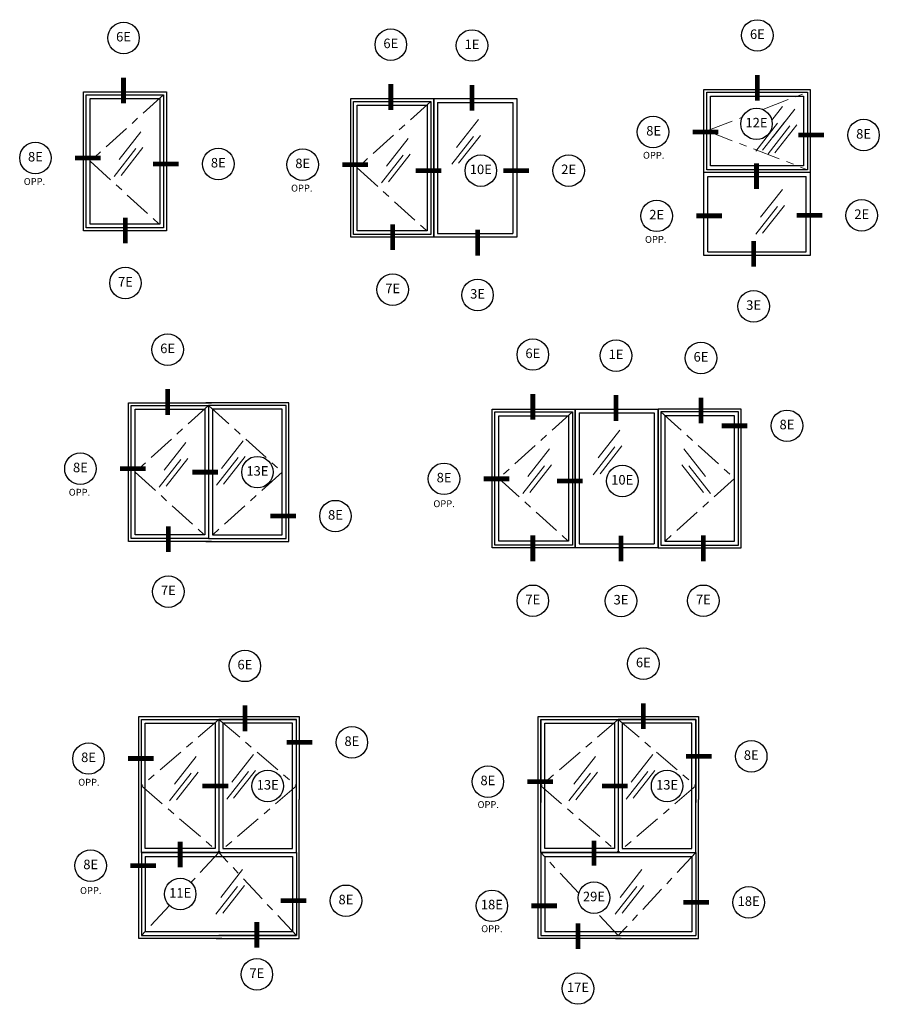
# Model space of a CAD drawing. Units: inches. Extents: x -25.7 to 5.7, y -51.8 to 9.8.
# Drawn here: x -5.5 to 5.7, y -51.8 to -38.9 of the extents above; entities that cross this region are included whole.
import ezdxf

# ---------------------------------------------------------------- set-up
doc = ezdxf.new("R2010")
doc.units = ezdxf.units.IN
doc.header["$MEASUREMENT"] = 0
doc.linetypes.add('ACAD_ISO10W100', pattern=[18, 12, -3, 0, -3])
doc.layers.add('frames', color=7, linetype='Continuous')
doc.layers.add('TitleBlock', color=7, linetype='Continuous')
doc.styles.add('SALogo', font='arial.ttf', dxfattribs={"width": 1.14})

msp = doc.modelspace()

# ---------------------------------------------------------------- linework, layer by layer
at = {"layer": 'frames'}
for p, q in [((-4.71368, -39.87174), (-3.62345, -39.87174)), ((-4.71368, -41.69271), (-4.71368, -39.87174)), ((-4.67715, -39.90826), (-3.65998, -39.90826)), ((-4.67715, -41.65618), (-4.67715, -39.90826)), ((-3.65998, -39.90826), (-3.65998, -41.65618)), ((-3.62345, -39.87174), (-3.62345, -41.69271)), ((3.43323, -40.92854), (3.43323, -39.83831)), ((3.43323, -39.83831), (4.82808, -39.83831)), ((3.46976, -40.89201), (3.46976, -39.87484)), ((3.46976, -39.87484), (4.79155, -39.87484)), ((3.52062, -40.84115), (3.52062, -39.9257)), ((3.52062, -39.9257), (4.74069, -39.9257)), ((4.74069, -39.9257), (4.74069, -40.84115)), ((4.79155, -39.87484), (4.79155, -40.89201)), ((4.82808, -39.83831), (4.82808, -40.92854)), ((-4.62629, -39.95913), (-3.71084, -39.95913)), ((-4.62629, -41.60532), (-4.62629, -39.95913)), ((-3.71084, -39.95913), (-3.71084, -41.60532)), ((-1.20464, -39.95874), (-0.11441, -39.95874)), ((-1.20464, -41.77971), (-1.20464, -39.95874)), ((-1.16811, -39.99527), (-0.15094, -39.99527)), ((-1.16811, -41.74318), (-1.16811, -39.99527)), ((-1.11725, -40.04613), (-0.2018, -40.04613)), ((-1.11725, -41.69232), (-1.11725, -40.04613)), ((-0.2018, -40.04613), (-0.2018, -41.69232)), ((-0.15094, -39.99527), (-0.15094, -41.74318)), ((-0.11441, -39.95874), (-0.11441, -41.77971)), ((-0.11441, -39.95874), (0.97581, -39.95874)), ((-0.11441, -41.77971), (-0.11441, -39.95874)), ((-0.06355, -40.0096), (0.92495, -40.0096)), ((-0.06355, -40.0096), (-0.06355, -41.72885)), ((0.92495, -40.0096), (0.92495, -41.72885)), ((0.97581, -39.95874), (0.97581, -41.77971)), ((3.43323, -42.01876), (3.43323, -40.92854)), ((4.82808, -40.92854), (3.43323, -40.92854)), ((4.79155, -40.89201), (3.46976, -40.89201)), ((4.74069, -40.84115), (3.52062, -40.84115)), ((4.82808, -40.92854), (4.82808, -42.01876)), ((3.48409, -41.9679), (3.48409, -40.9794)), ((3.48409, -40.9794), (4.77722, -40.9794)), ((4.77722, -41.9679), (4.77722, -40.9794)), ((-3.71084, -41.60532), (-4.62629, -41.60532)), ((-3.62345, -41.69271), (-4.71368, -41.69271)), ((-3.65998, -41.65618), (-4.67715, -41.65618)), ((-0.2018, -41.69232), (-1.11725, -41.69232)), ((-0.06355, -41.72885), (0.92495, -41.72885)), ((-0.11441, -41.77971), (-1.20464, -41.77971)), ((-0.15094, -41.74318), (-1.16811, -41.74318)), ((0.97581, -41.77971), (-0.11441, -41.77971)), ((3.48409, -41.9679), (4.77722, -41.9679)), ((4.82808, -42.01876), (3.43323, -42.01876)), ((-4.12309, -43.94947), (-3.03287, -43.94947)), ((-4.12309, -45.77044), (-4.12309, -43.94947)), ((-4.08656, -43.986), (-3.0694, -43.986)), ((-4.08656, -45.73391), (-4.08656, -43.986)), ((-4.0357, -44.03686), (-3.12026, -44.03686)), ((-4.0357, -45.68305), (-4.0357, -44.03686)), ((-3.12026, -44.03686), (-3.12026, -45.68305)), ((-2.0157, -43.94947), (-3.10592, -43.94947)), ((-3.0694, -43.986), (-3.0694, -45.73391)), ((-2.05223, -43.986), (-3.0694, -43.986)), ((-3.0694, -43.986), (-3.0694, -45.73391)), ((-2.10309, -44.03686), (-3.01853, -44.03686)), ((-3.01853, -44.03686), (-3.01853, -45.68305)), ((-2.10309, -45.68305), (-2.10309, -44.03686)), ((-2.05223, -45.73391), (-2.05223, -43.986)), ((-2.0157, -45.77044), (-2.0157, -43.94947)), ((0.65197, -44.03287), (1.7422, -44.03287)), ((0.65197, -45.85385), (0.65197, -44.03287)), ((1.7422, -44.03287), (1.7422, -45.85385)), ((1.7422, -44.03287), (2.83242, -44.03287)), ((1.7422, -45.85385), (1.7422, -44.03287)), ((2.83242, -44.03287), (2.83242, -45.85385)), ((3.92264, -44.03287), (2.83242, -44.03287)), ((2.83242, -44.03287), (2.83242, -45.85385)), ((2.83242, -45.85385), (2.83242, -44.03287)), ((3.92264, -45.85385), (3.92264, -44.03287)), ((0.6885, -44.0694), (1.70567, -44.0694)), ((0.6885, -45.81732), (0.6885, -44.0694)), ((0.73936, -44.12026), (1.65481, -44.12026)), ((0.73936, -45.76646), (0.73936, -44.12026)), ((1.65481, -44.12026), (1.65481, -45.76646)), ((1.70567, -44.0694), (1.70567, -45.81732)), ((1.79306, -44.08374), (2.78156, -44.08374)), ((1.79306, -44.08374), (1.79306, -45.80299)), ((2.78156, -44.08374), (2.78156, -45.80299)), ((3.88611, -44.0694), (2.86895, -44.0694)), ((2.86895, -44.0694), (2.86895, -45.81732)), ((3.83525, -44.12026), (2.91981, -44.12026)), ((2.91981, -44.12026), (2.91981, -45.76646)), ((3.83525, -45.76646), (3.83525, -44.12026)), ((3.88611, -45.81732), (3.88611, -44.0694)), ((-3.0694, -45.73391), (-4.08656, -45.73391)), ((-3.12026, -45.68305), (-4.0357, -45.68305)), ((-3.0694, -45.73391), (-2.05223, -45.73391)), ((-3.01853, -45.68305), (-2.10309, -45.68305)), ((-3.03287, -45.77044), (-4.12309, -45.77044)), ((-3.10592, -45.77044), (-2.0157, -45.77044)), ((1.7422, -45.85385), (0.65197, -45.85385)), ((1.70567, -45.81732), (0.6885, -45.81732)), ((1.65481, -45.76646), (0.73936, -45.76646)), ((2.83242, -45.85385), (1.7422, -45.85385)), ((1.79306, -45.80299), (2.78156, -45.80299)), ((2.83242, -45.85385), (3.92264, -45.85385)), ((2.86895, -45.81732), (3.88611, -45.81732)), ((2.91981, -45.76646), (3.83525, -45.76646)), ((-3.98789, -49.15867), (-3.98789, -48.06845)), ((-3.98789, -48.06845), (-1.8805, -48.06845)), ((-3.95136, -48.10497), (-2.93419, -48.10497)), ((-3.95136, -49.85289), (-3.95136, -48.10497)), ((-3.95136, -48.10497), (-1.91703, -48.10497)), ((-3.9005, -48.15584), (-2.98505, -48.15584)), ((-3.9005, -49.80203), (-3.9005, -48.15584)), ((-3.70147, -48.06845), (-1.8805, -48.06845)), ((-2.98505, -48.15584), (-2.98505, -49.80203)), ((-2.93419, -48.10497), (-2.93419, -49.85289)), ((-1.91703, -48.10497), (-2.93419, -48.10497)), ((-2.93419, -48.10497), (-2.93419, -49.85289)), ((-1.96789, -48.15584), (-2.88333, -48.15584)), ((-2.88333, -48.15584), (-2.88333, -49.80203)), ((-1.96789, -49.80203), (-1.96789, -48.15584)), ((-1.91703, -49.85289), (-1.91703, -48.10497)), ((-1.91703, -49.85289), (-1.91703, -48.10497)), ((-1.8805, -48.06845), (-1.8805, -49.15867)), ((-1.8805, -48.06845), (-1.8805, -49.15867)), ((1.25494, -49.15867), (1.25494, -48.06845)), ((1.25494, -48.06845), (3.36233, -48.06845)), ((1.29147, -48.10497), (2.30864, -48.10497)), ((1.29147, -49.85289), (1.29147, -48.10497)), ((1.29147, -48.10497), (3.32581, -48.10497)), ((1.29147, -48.10497), (1.29147, -49.1952)), ((1.29147, -48.10497), (3.32581, -48.10497)), ((1.34233, -48.15584), (2.25778, -48.15584)), ((1.34233, -49.80203), (1.34233, -48.15584)), ((1.54136, -48.06845), (3.36233, -48.06845)), ((2.25778, -48.15584), (2.25778, -49.80203)), ((2.30864, -48.10497), (2.30864, -49.85289)), ((3.32581, -48.10497), (2.30864, -48.10497)), ((2.30864, -48.10497), (2.30864, -49.85289)), ((3.27495, -48.15584), (2.3595, -48.15584)), ((2.3595, -48.15584), (2.3595, -49.80203)), ((3.27495, -49.80203), (3.27495, -48.15584)), ((3.32581, -49.85289), (3.32581, -48.10497)), ((3.32581, -48.10497), (3.32581, -49.1952)), ((3.36233, -48.06845), (3.36233, -49.15867)), ((3.36233, -48.06845), (3.36233, -49.15867)), ((-3.98789, -50.97964), (-3.98789, -49.15867)), ((-1.8805, -50.97964), (-1.8805, -49.15867)), ((1.25494, -50.97964), (1.25494, -49.15867)), ((3.36233, -50.97964), (3.36233, -49.15867)), ((-3.95136, -49.85289), (-1.91703, -49.85289)), ((-3.95136, -49.85289), (-3.95136, -50.94311)), ((-2.93419, -49.85289), (-3.95136, -49.85289)), ((-2.98505, -49.80203), (-3.9005, -49.80203)), ((-2.93419, -49.85289), (-1.91703, -49.85289)), ((-2.88333, -49.80203), (-1.96789, -49.80203)), ((-1.91703, -49.85289), (-1.91703, -50.94311)), ((2.30864, -49.85289), (1.29147, -49.85289)), ((1.29147, -49.85289), (3.32581, -49.85289)), ((1.29147, -49.85289), (3.32581, -49.85289)), ((1.29147, -49.85289), (1.29147, -50.94311)), ((2.25778, -49.80203), (1.34233, -49.80203)), ((2.30864, -49.85289), (3.32581, -49.85289)), ((2.3595, -49.80203), (3.27495, -49.80203)), ((3.32581, -49.85289), (3.32581, -50.94311)), ((-3.9005, -49.90375), (-1.96789, -49.90375)), ((-3.9005, -49.90375), (-3.9005, -50.89225)), ((-1.96789, -49.90375), (-1.96789, -50.89225)), ((1.34233, -49.90375), (3.27495, -49.90375)), ((1.34233, -49.90375), (1.34233, -50.89225)), ((3.27495, -49.90375), (3.27495, -50.89225)), ((-1.96789, -50.89225), (-3.9005, -50.89225)), ((3.27495, -50.89225), (1.34233, -50.89225)), ((-2.89767, -50.97964), (-3.98789, -50.97964)), ((-3.95136, -50.94311), (-2.93419, -50.94311)), ((-3.95136, -50.94311), (-1.91703, -50.94311)), ((-2.97072, -50.97964), (-1.8805, -50.97964)), ((-1.91703, -50.94311), (-2.93419, -50.94311)), ((2.34517, -50.97964), (1.25494, -50.97964)), ((1.29147, -50.94311), (3.32581, -50.94311)), ((2.27211, -50.97964), (3.36233, -50.97964))]:
    msp.add_line(p, q, dxfattribs=at)
at = {"layer": 'frames', "linetype": 'ACAD_ISO10W100', "lineweight": 18, "ltscale": 0.03}
for p, q in [((-3.65998, -39.90826), (-4.62629, -40.78222)), ((4.20489, -40.10057), (4.79155, -39.87484)), ((-0.15094, -39.99527), (-1.11725, -40.86923)), ((3.46976, -40.38342), (3.93501, -40.20441)), ((3.46976, -40.38342), (4.79155, -40.89201)), ((-4.62629, -40.78222), (-3.65998, -41.65618)), ((-1.11725, -40.86923), (-0.15094, -41.74318)), ((-3.0694, -43.986), (-4.0357, -44.85995)), ((-3.0694, -43.986), (-2.10309, -44.85995)), ((1.70567, -44.0694), (0.73936, -44.94336)), ((2.86895, -44.0694), (3.83525, -44.94336)), ((-4.0357, -44.85995), (-3.0694, -45.73391)), ((-2.10309, -44.85995), (-3.0694, -45.73391)), ((0.73936, -44.94336), (1.70567, -45.81732)), ((3.83525, -44.94336), (2.86895, -45.81732)), ((-2.93419, -48.10497), (-3.95136, -48.97893)), ((-2.93419, -48.10497), (-1.91703, -48.97893)), ((2.30864, -48.10497), (1.29147, -48.97893)), ((2.30864, -48.10497), (3.32581, -48.97893)), ((-3.95136, -48.97893), (-2.93419, -49.85289)), ((-1.91703, -48.97893), (-2.93419, -49.85289)), ((1.29147, -48.97893), (2.30864, -49.85289)), ((3.32581, -48.97893), (2.30864, -49.85289)), ((-2.93419, -49.85289), (-3.30163, -50.24672)), ((-1.91703, -50.94311), (-2.93419, -49.85289)), ((1.79072, -50.388), (1.29147, -49.85289)), ((3.32581, -49.85289), (2.30864, -50.94311)), ((-3.58392, -50.54928), (-3.95136, -50.94311)), ((2.30864, -50.94311), (2.03347, -50.64819))]:
    msp.add_line(p, q, dxfattribs=at)
at = {"layer": 'frames', "lineweight": 15}
for p, q in [((4.46335, -40.06244), (4.32373, -40.2401)), ((4.62582, -40.09742), (4.33991, -40.46123)), ((0.47243, -40.23548), (0.18653, -40.59929)), ((4.39838, -40.28332), (4.11247, -40.64713)), ((4.48934, -40.27033), (4.20344, -40.63414)), ((4.65181, -40.30531), (4.3659, -40.66912)), ((-3.95928, -40.39458), (-4.24518, -40.75839)), ((4.56084, -40.3183), (4.27494, -40.68211)), ((-0.45023, -40.48158), (-0.73614, -40.84539)), ((0.40745, -40.45637), (0.12155, -40.82018)), ((0.49842, -40.44338), (0.21252, -40.80718)), ((-4.02425, -40.61546), (-4.31016, -40.97927)), ((-3.93328, -40.60247), (-4.21919, -40.96628)), ((-0.42424, -40.68947), (-0.71015, -41.05328)), ((-0.51521, -40.70247), (-0.80111, -41.06628)), ((4.46335, -41.15266), (4.17745, -41.51647)), ((4.39838, -41.37355), (4.11247, -41.73736)), ((4.48934, -41.36055), (4.20344, -41.72436)), ((2.32904, -44.30962), (2.04313, -44.67343)), ((-3.36869, -44.47231), (-3.65459, -44.83612)), ((-2.61615, -44.44866), (-2.90206, -44.81247)), ((1.40637, -44.55572), (1.12047, -44.91953)), ((2.26406, -44.5305), (1.97816, -44.89431)), ((2.35503, -44.51751), (2.06913, -44.88132)), ((3.16824, -44.55572), (3.45414, -44.91953)), ((-3.43367, -44.6932), (-3.71957, -45.057)), ((-3.3427, -44.6802), (-3.6286, -45.04401)), ((-2.68113, -44.66955), (-2.96703, -45.03336)), ((-2.59016, -44.65656), (-2.87607, -45.02037)), ((1.3414, -44.7766), (1.05549, -45.14041)), ((1.43237, -44.76361), (1.14646, -45.12742)), ((3.14225, -44.76361), (3.42815, -45.12742)), ((3.23322, -44.7766), (3.51912, -45.14041)), ((-2.48095, -48.56764), (-2.76685, -48.93145)), ((2.76188, -48.56764), (2.47598, -48.93145)), ((-3.23349, -48.59129), (-3.51939, -48.9551)), ((2.00935, -48.59129), (1.72344, -48.9551)), ((-3.29846, -48.81217), (-3.58437, -49.17598)), ((-3.2075, -48.79918), (-3.4934, -49.16299)), ((-2.54593, -48.78853), (-2.83183, -49.15234)), ((-2.45496, -48.77553), (-2.74086, -49.13934)), ((1.94437, -48.81217), (1.65847, -49.17598)), ((2.03534, -48.79918), (1.74943, -49.16299)), ((2.6969, -48.78853), (2.411, -49.15234)), ((2.78787, -48.77553), (2.50197, -49.13934)), ((-2.62469, -50.07772), (-2.91059, -50.44153)), ((2.61815, -50.07772), (2.33224, -50.44153)), ((-2.68966, -50.2986), (-2.97557, -50.66241)), ((-2.5987, -50.28561), (-2.8846, -50.64942)), ((2.55317, -50.2986), (2.26727, -50.66241)), ((2.64414, -50.28561), (2.35824, -50.64942))]:
    msp.add_line(p, q, dxfattribs=at)
at = {"layer": 'frames'}
for points in [[(-4.18669, -39.37044, 0, 0, 0), (-4.18669, -39.68233, 0.0625, 0.0625, 0), (-4.18669, -40.02015, 0.0625, 0.0625, 0)], [(4.13494, -39.33747, 0, 0, 0), (4.13494, -39.64935, 0.0625, 0.0625, 0), (4.13494, -39.98718, 0.0625, 0.0625, 0)], [(-0.67765, -39.45745, 0, 0, 0), (-0.67765, -39.76933, 0.0625, 0.0625, 0), (-0.67765, -40.10715, 0.0625, 0.0625, 0)], [(0.38852, -39.46928, 0, 0, 0), (0.38852, -39.78117, 0.0625, 0.0625, 0), (0.38852, -40.11899, 0.0625, 0.0625, 0)], [(2.97222, -40.39736, 0, 0, 0), (3.2841, -40.39736, 0.0625, 0.0625, 0), (3.62193, -40.39736, 0.0625, 0.0625, 0)], [(5.32166, -40.43803, 0, 0, 0), (5.00977, -40.43803, 0.0625, 0.0625, 0), (4.67195, -40.43803, 0.0625, 0.0625, 0)], [(4.12309, -40.49752, 0, 0, 0), (4.12309, -40.8094, 0.0625, 0.0625, 0), (4.12309, -41.14722, 0.0625, 0.0625, 0)], [(-5.13618, -40.7381, 0, 0, 0), (-4.82429, -40.7381, 0.0625, 0.0625, 0), (-4.48647, -40.7381, 0.0625, 0.0625, 0)], [(-3.14943, -40.8166, 0, 0, 0), (-3.46131, -40.8166, 0.0625, 0.0625, 0), (-3.79913, -40.8166, 0.0625, 0.0625, 0)], [(-1.62713, -40.8251, 0, 0, 0), (-1.31525, -40.8251, 0.0625, 0.0625, 0), (-0.97743, -40.8251, 0.0625, 0.0625, 0)], [(0.29712, -40.90361, 0, 0, 0), (-0.01476, -40.90361, 0.0625, 0.0625, 0), (-0.35258, -40.90361, 0.0625, 0.0625, 0)], [(1.44984, -40.90361, 0, 0, 0), (1.13796, -40.90361, 0.0625, 0.0625, 0), (0.80013, -40.90361, 0.0625, 0.0625, 0)], [(3.01961, -41.49822, 0, 0, 0), (3.33149, -41.49822, 0.0625, 0.0625, 0), (3.66931, -41.49822, 0.0625, 0.0625, 0)], [(5.29796, -41.49154, 0, 0, 0), (4.98608, -41.49154, 0.0625, 0.0625, 0), (4.64826, -41.49154, 0.0625, 0.0625, 0)], [(-4.1615, -42.17244, 0, 0, 0), (-4.1615, -41.86056, 0.0625, 0.0625, 0), (-4.1615, -41.52274, 0.0625, 0.0625, 0)], [(-0.65245, -42.25944, 0, 0, 0), (-0.65245, -41.94756, 0.0625, 0.0625, 0), (-0.65245, -41.60974, 0.0625, 0.0625, 0)], [(0.4611, -42.33047, 0, 0, 0), (0.4611, -42.01859, 0.0625, 0.0625, 0), (0.4611, -41.68076, 0.0625, 0.0625, 0)], [(4.08517, -42.47789, 0, 0, 0), (4.08517, -42.16601, 0.0625, 0.0625, 0), (4.08517, -41.82819, 0.0625, 0.0625, 0)], [(-3.60795, -43.46001, 0, 0, 0), (-3.60795, -43.77189, 0.0625, 0.0625, 0), (-3.60795, -44.10972, 0.0625, 0.0625, 0)], [(1.18666, -43.52491, 0, 0, 0), (1.18666, -43.83679, 0.0625, 0.0625, 0), (1.18666, -44.17462, 0.0625, 0.0625, 0)], [(2.27906, -43.53887, 0, 0, 0), (2.27906, -43.85075, 0.0625, 0.0625, 0), (2.27906, -44.18857, 0.0625, 0.0625, 0)], [(3.39446, -43.57087, 0, 0, 0), (3.39446, -43.88275, 0.0625, 0.0625, 0), (3.39446, -44.22058, 0.0625, 0.0625, 0)], [(4.316, -44.25285, 0, 0, 0), (4.00412, -44.25285, 0.0625, 0.0625, 0), (3.66629, -44.25285, 0.0625, 0.0625, 0)], [(-4.54559, -44.81583, 0, 0, 0), (-4.23371, -44.81583, 0.0625, 0.0625, 0), (-3.89588, -44.81583, 0.0625, 0.0625, 0)], [(-2.63553, -44.86123, 0, 0, 0), (-2.94741, -44.86123, 0.0625, 0.0625, 0), (-3.28523, -44.86123, 0.0625, 0.0625, 0)], [(0.22848, -44.94893, 0, 0, 0), (0.54036, -44.94893, 0.0625, 0.0625, 0), (0.87818, -44.94893, 0.0625, 0.0625, 0)], [(2.15373, -44.97774, 0, 0, 0), (1.84185, -44.97774, 0.0625, 0.0625, 0), (1.50403, -44.97774, 0.0625, 0.0625, 0)], [(-1.61134, -45.43799, 0, 0, 0), (-1.92323, -45.43799, 0.0625, 0.0625, 0), (-2.26105, -45.43799, 0.0625, 0.0625, 0)], [(-3.59849, -46.22164, 0, 0, 0), (-3.59849, -45.90976, 0.0625, 0.0625, 0), (-3.59849, -45.57194, 0.0625, 0.0625, 0)], [(1.18672, -46.34224, 0, 0, 0), (1.18672, -46.03036, 0.0625, 0.0625, 0), (1.18672, -45.69254, 0.0625, 0.0625, 0)], [(2.34435, -46.34424, 0, 0, 0), (2.34435, -46.03235, 0.0625, 0.0625, 0), (2.34435, -45.69453, 0.0625, 0.0625, 0)], [(3.42518, -46.34224, 0, 0, 0), (3.42518, -46.03036, 0.0625, 0.0625, 0), (3.42518, -45.69254, 0.0625, 0.0625, 0)], [(-2.59341, -47.61061, 0, 0, 0), (-2.59341, -47.92249, 0.0625, 0.0625, 0), (-2.59341, -48.26031, 0.0625, 0.0625, 0)], [(2.63777, -47.58157, 0, 0, 0), (2.63777, -47.89346, 0.0625, 0.0625, 0), (2.63777, -48.23128, 0.0625, 0.0625, 0)], [(-1.39583, -48.40765, 0, 0, 0), (-1.70771, -48.40765, 0.0625, 0.0625, 0), (-2.04553, -48.40765, 0.0625, 0.0625, 0)], [(3.847, -48.59007, 0, 0, 0), (3.53512, -48.59007, 0.0625, 0.0625, 0), (3.1973, -48.59007, 0.0625, 0.0625, 0)], [(-4.43937, -48.61955, 0, 0, 0), (-4.12749, -48.61955, 0.0625, 0.0625, 0), (-3.78967, -48.61955, 0.0625, 0.0625, 0)], [(-2.50033, -48.98021, 0, 0, 0), (-2.81221, -48.98021, 0.0625, 0.0625, 0), (-3.15003, -48.98021, 0.0625, 0.0625, 0)], [(0.80346, -48.92269, 0, 0, 0), (1.11534, -48.92269, 0.0625, 0.0625, 0), (1.45317, -48.92269, 0.0625, 0.0625, 0)], [(2.74251, -48.98021, 0, 0, 0), (2.43062, -48.98021, 0.0625, 0.0625, 0), (2.0928, -48.98021, 0.0625, 0.0625, 0)], [(-3.44278, -50.1911, 0, 0, 0), (-3.44278, -50.04774, 0.0625, 0.0625, 0), (-3.44278, -49.70992, 0.0625, 0.0625, 0)], [(1.98931, -50.23915, 0, 0, 0), (1.98931, -50.02495, 0.0625, 0.0625, 0), (1.98931, -49.69676, 0.0625, 0.0625, 0)], [(-4.41039, -50.02503, 0, 0, 0), (-4.0985, -50.02503, 0.0625, 0.0625, 0), (-3.76068, -50.02503, 0.0625, 0.0625, 0)], [(-1.47388, -50.48589, 0, 0, 0), (-1.78576, -50.48589, 0.0625, 0.0625, 0), (-2.12358, -50.48589, 0.0625, 0.0625, 0)], [(0.85609, -50.55217, 0, 0, 0), (1.16797, -50.55217, 0.0625, 0.0625, 0), (1.50579, -50.55217, 0.0625, 0.0625, 0)], [(3.8133, -50.50672, 0, 0, 0), (3.50142, -50.50672, 0.0625, 0.0625, 0), (3.16359, -50.50672, 0.0625, 0.0625, 0)], [(-2.43624, -51.24468, 0, 0, 0), (-2.43624, -51.10132, 0.0625, 0.0625, 0), (-2.43624, -50.76349, 0.0625, 0.0625, 0)], [(1.77955, -51.43084, 0, 0, 0), (1.77955, -51.11896, 0.0625, 0.0625, 0), (1.77955, -50.78114, 0.0625, 0.0625, 0)]]:
    msp.add_lwpolyline(points, format="xyseb", dxfattribs=at)
at = {"layer": 'TitleBlock'}
for centre in [(-4.18669, -39.16354), (4.13494, -39.13057), (-0.67765, -39.25055), (0.38852, -39.26238), (4.12309, -40.29062), (2.76532, -40.39736), (5.52856, -40.43803), (-5.34308, -40.7381), (-2.94252, -40.8166), (-1.83404, -40.8251), (0.50403, -40.90361), (1.65674, -40.90361), (2.81271, -41.49822), (5.50486, -41.49154), (-4.1615, -42.37934), (-0.65245, -42.46635), (0.4611, -42.53737), (4.08517, -42.68479), (-3.60795, -43.25311), (1.18666, -43.31801), (2.27906, -43.33196), (3.39446, -43.36397), (4.5229, -44.25285), (-4.75249, -44.81583), (-2.42863, -44.86123), (0.02157, -44.94893), (2.36063, -44.97774), (-1.40444, -45.43799), (-3.59849, -46.42854), (1.18672, -46.54915), (2.34435, -46.55114), (3.42518, -46.54915), (-2.59341, -47.40371), (2.63777, -47.37467), (-1.18893, -48.40765), (-4.64627, -48.61955), (4.05391, -48.59007), (-2.29343, -48.98021), (0.59656, -48.92269), (2.94941, -48.98021), (-4.61729, -50.02503), (-3.44278, -50.398), (1.98931, -50.44605), (-1.26697, -50.48589), (0.64919, -50.55217), (4.0202, -50.50672), (-2.43624, -51.45158), (1.77955, -51.63775)]:
    msp.add_circle(centre, 0.2069, dxfattribs=at)

# ---------------------------------------------------------------- texts
at = {"layer": 'TitleBlock', "width": 0.3274, "attachment_point": 5, "style": 'SALogo'}
for s, insert, char_height in [('6E', (-4.18669, -39.16354), 0.125), ('6E', (4.13494, -39.13057), 0.125), ('6E', (-0.67765, -39.25055), 0.125), ('1E', (0.38852, -39.26238), 0.125), ('12E', (4.12309, -40.29062), 0.125), ('8E', (2.77312, -40.39736), 0.125), ('8E', (5.52856, -40.43803), 0.125), ('8E', (-5.34308, -40.7381), 0.125), ('OPP.', (2.77312, -40.71447), 0.09), ('8E', (-2.94252, -40.8166), 0.125), ('8E', (-1.83404, -40.8251), 0.125), ('10E', (0.50403, -40.90361), 0.125), ('2E', (1.65674, -40.90361), 0.125), ('OPP.', (-5.35592, -41.0589), 0.09), ('OPP.', (-1.84688, -41.14591), 0.09), ('2E', (2.81271, -41.49822), 0.125), ('2E', (5.50486, -41.49154), 0.125), ('OPP.', (2.79986, -41.81902), 0.09), ('7E', (-4.1615, -42.37934), 0.125), ('7E', (-0.65245, -42.46635), 0.125), ('3E', (0.4611, -42.53737), 0.125), ('3E', (4.08517, -42.68479), 0.125), ('6E', (-3.60795, -43.25311), 0.125), ('6E', (1.18666, -43.31801), 0.125), ('1E', (2.27906, -43.33196), 0.125), ('6E', (3.39446, -43.36397), 0.125), ('8E', (4.5229, -44.25285), 0.125), ('8E', (-4.75249, -44.81583), 0.125), ('13E', (-2.42863, -44.86123), 0.125), ('8E', (0.02157, -44.94893), 0.125), ('10E', (2.36063, -44.97774), 0.125), ('OPP.', (-4.76533, -45.13663), 0.09), ('OPP.', (0.02157, -45.28725), 0.09), ('8E', (-1.40444, -45.43799), 0.125), ('7E', (-3.59849, -46.42854), 0.125), ('7E', (1.18672, -46.54915), 0.125), ('3E', (2.34435, -46.55114), 0.125), ('7E', (3.42518, -46.54915), 0.125), ('6E', (-2.59341, -47.40371), 0.125), ('6E', (2.63777, -47.37467), 0.125), ('8E', (-1.18893, -48.40765), 0.125), ('8E', (-4.64627, -48.61955), 0.125), ('8E', (4.05391, -48.59007), 0.125), ('OPP.', (-4.64104, -48.94218), 0.09), ('13E', (-2.29343, -48.98021), 0.125), ('8E', (0.59656, -48.92269), 0.125), ('13E', (2.94941, -48.98021), 0.125), ('OPP.', (0.60151, -49.23541), 0.09), ('8E', (-4.61729, -50.02503), 0.125), ('OPP.', (-4.61729, -50.36335), 0.09), ('11E', (-3.44278, -50.398), 0.125), ('29E', (1.98931, -50.44605), 0.125), ('8E', (-1.26697, -50.48589), 0.125), ('18E', (0.64919, -50.55217), 0.125), ('18E', (4.0202, -50.50672), 0.125), ('OPP.', (0.64919, -50.86489), 0.09), ('7E', (-2.43624, -51.45158), 0.125), ('17E', (1.77955, -51.63775), 0.125)]:
    msp.add_mtext(s, dxfattribs=dict(at, insert=insert, char_height=char_height))

doc.saveas('drawing.dxf')
